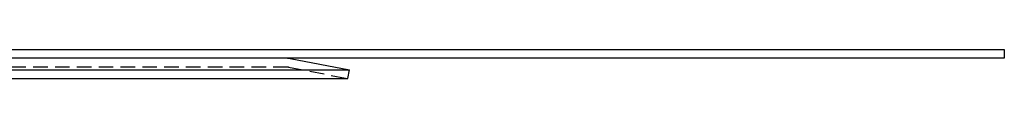
# Model space of a CAD drawing. Extents: x -250 to 250, y -550 to 528.
# Drawn here: x 81 to 250, y 373 to 378 of the extents above; entities that cross this region are included whole.
import ezdxf

# ---------------------------------------------------------------- set-up
doc = ezdxf.new("R2010")
doc.units = 0
doc.header["$LTSCALE"] = 10
doc.linetypes.add('VERDECKT', pattern=[0.375, 0.25, -0.125])
doc.layers.get('0').update_dxf_attribs({"linetype": 'CONTINUOUS'})
doc.layers.add('STEMPEL', color=3, linetype='CONTINUOUS')

# ---------------------------------------------------------------- blocks, each defined once
blk = doc.blocks.new('A$CC4F63569')
at = {"color": 3, "linetype": 'CONTINUOUS', "extrusion": (0, 1, -2e-16)}
for p, q in [((-250, 378.13), (250, 378.13)), ((250, 378.13), (250, 376.63)), ((250, 376.63), (-250, 376.63)), ((127.31, 376.58), (137.5, 374.6)), ((-137.5, 374.6), (137.5, 374.6)), ((137.21, 373.13), (137.5, 374.6)), ((-137.21, 373.13), (137.21, 373.13))]:
    blk.add_line(p, q, dxfattribs=at)
at = {"color": 1, "linetype": 'VERDECKT', "extrusion": (0, 1, -2e-16)}
for p, q in [((-126.83, 375.13), (126.83, 375.13)), ((127.02, 375.11), (137.21, 373.13))]:
    blk.add_line(p, q, dxfattribs=at)
at = {"color": 3, "linetype": 'CONTINUOUS', "extrusion": (0, -2e-16, -1)}
blk.add_arc((-126.83, 374.13), 2.5, 90, 101, dxfattribs=at)
at = {"color": 1, "linetype": 'VERDECKT', "extrusion": (0, -2e-16, -1)}
blk.add_arc((-126.83, 374.13), 1, 90, 101, dxfattribs=at)

msp = doc.modelspace()

# ---------------------------------------------------------------- block references
at = {"layer": 'STEMPEL'}
msp.add_blockref('A$CC4F63569', (0, 0), dxfattribs=at)

doc.saveas('drawing.dxf')
